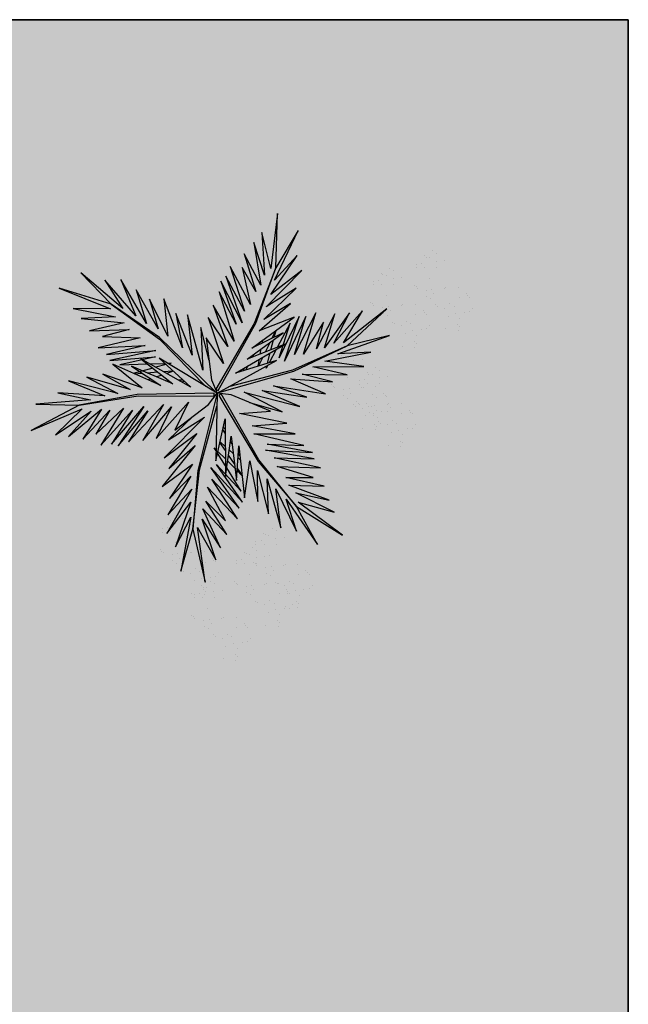
# Model space of a CAD drawing. Units: millimetres. Extents: x 2888 to 5625, y 1280 to 1704.
# Drawn here: x 3135 to 3139, y 1643 to 1648 of the extents above; entities that cross this region are included whole.
import ezdxf

# ---------------------------------------------------------------- set-up
doc = ezdxf.new("R2010")
doc.units = ezdxf.units.MM
doc.linetypes.add('CONTINU', pattern=[0])
doc.linetypes.add('CONTINUO', pattern=[0])
for name, color, linetype in [('ARQ-pisos e azulejos', 8, 'Continuous'), ('JARDIM', 64, 'CONTINUO'), ('PERGOLA', 8, 'CONTINU'), ('VEGET1', 103, 'Continuous'), ('VEGET2', 71, 'Continuous')]:
    doc.layers.add(name, color=color, linetype=linetype)
doc.layers.add('ÁRVORE', color=92, linetype='Continuous', lineweight=15)

# ---------------------------------------------------------------- blocks, each defined once
blk = doc.blocks.new('PERGOLA')
at = {"layer": 'PERGOLA'}
for p, q in [((109546.9825, -73600.3079), (109546.9825, -73585.2079)), ((109562.0825, -73600.3079), (109546.9825, -73600.3079))]:
    blk.add_line(p, q, dxfattribs=at)
blk = doc.blocks.new('VEG2')
at = {"color": 0}
for p, q in [((-0.0276, 1.2376), (-0.0276, 1.2376)), ((-0.0215, 1.2559), (-0.0215, 1.2559)), ((-0.0183, 1.2291), (-0.0183, 1.2291)), ((0.0379, 1.2487), (0.0379, 1.2487)), ((-0.0769, 1.1678), (-0.0769, 1.1678)), ((-0.0509, 1.1712), (-0.0509, 1.1712)), ((-0.0295, 1.197), (-0.0295, 1.197)), ((-0.0102, 1.1766), (-0.0102, 1.1766)), ((0.0252, 1.1893), (0.0252, 1.1893)), ((-0.0898, 1.1507), (-0.0898, 1.1507)), ((-0.0022, 1.1441), (-0.0022, 1.1441)), ((0.0189, 1.1307), (0.0189, 1.1307)), ((0.0411, 1.1524), (0.0411, 1.1524)), ((0.0749, 1.1437), (0.0749, 1.1437)), ((0.0841, 1.1352), (0.0841, 1.1352)), ((-0.2276, 1.0776), (-0.2276, 1.0776)), ((-0.2215, 1.0959), (-0.2215, 1.0959)), ((-0.1621, 1.0887), (-0.1621, 1.0887)), ((-0.0754, 1.0998), (-0.0754, 1.0998)), ((-0.0662, 1.0914), (-0.0662, 1.0914)), ((-0.0609, 1.082), (-0.0609, 1.082)), ((-0.0264, 1.1007), (-0.0264, 1.1007)), ((0.0948, 1.0823), (0.0948, 1.0823)), ((0.1087, 1.1055), (0.1087, 1.1055)), ((0.1276, 1.0954), (0.1276, 1.0954)), ((-0.2295, 1.037), (-0.2295, 1.037)), ((-0.2183, 1.0691), (-0.2183, 1.0691)), ((-0.1748, 1.0293), (-0.1748, 1.0293)), ((-0.0227, 1.0515), (-0.0227, 1.0515)), ((0.0359, 1.0532), (0.0359, 1.0532)), ((0.0442, 1.0561), (0.0442, 1.0561)), ((0.1038, 1.0621), (0.1038, 1.0621)), ((0.1298, 1.0656), (0.1298, 1.0656)), ((0.1721, 1.0554), (0.1721, 1.0554)), ((0.1774, 1.0498), (0.1774, 1.0498)), ((0.1866, 1.0413), (0.1866, 1.0413)), ((-0.3195, 0.9875), (-0.3195, 0.9875)), ((-0.3135, 1.0058), (-0.3135, 1.0058)), ((-0.3103, 0.9791), (-0.3103, 0.9791)), ((-0.2898, 0.9907), (-0.2898, 0.9907)), ((-0.2769, 1.0078), (-0.2769, 1.0078)), ((-0.2541, 0.9987), (-0.2541, 0.9987)), ((-0.2509, 1.0112), (-0.2509, 1.0112)), ((-0.2102, 1.0166), (-0.2102, 1.0166)), ((-0.2022, 0.9841), (-0.2022, 0.9841)), ((-0.1589, 0.9924), (-0.1589, 0.9924)), ((-0.1251, 0.9837), (-0.1251, 0.9837)), ((0.1118, 1.0092), (0.1118, 1.0092)), ((-0.3215, 0.9469), (-0.3215, 0.9469)), ((-0.2754, 0.9398), (-0.2754, 0.9398)), ((-0.2668, 0.9392), (-0.2668, 0.9392)), ((-0.2662, 0.9314), (-0.2662, 0.9314)), ((-0.2264, 0.9407), (-0.2264, 0.9407)), ((-0.1811, 0.9707), (-0.1811, 0.9707)), ((-0.1159, 0.9752), (-0.1159, 0.9752)), ((-0.0913, 0.9455), (-0.0913, 0.9455)), ((-0.0724, 0.9354), (-0.0724, 0.9354)), ((0.0798, 0.9576), (0.0798, 0.9576)), ((0.1285, 0.9459), (0.1285, 0.9459)), ((0.1352, 0.9571), (0.1352, 0.9571)), ((0.1499, 0.9388), (0.1499, 0.9388)), ((0.1753, 0.9591), (0.1753, 0.9591)), ((0.1759, 0.9422), (0.1759, 0.9422)), ((0.1879, 0.9387), (0.1879, 0.9387)), ((-0.3818, 0.9006), (-0.3818, 0.9006)), ((-0.3689, 0.9177), (-0.3689, 0.9177)), ((-0.3429, 0.9212), (-0.3429, 0.9212)), ((-0.3022, 0.9265), (-0.3022, 0.9265)), ((-0.2942, 0.894), (-0.2942, 0.894)), ((-0.2609, 0.922), (-0.2609, 0.922)), ((-0.2509, 0.9023), (-0.2509, 0.9023)), ((-0.2227, 0.8915), (-0.2227, 0.8915)), ((-0.2171, 0.8936), (-0.2171, 0.8936)), ((-0.2078, 0.8852), (-0.2078, 0.8852)), ((-0.1641, 0.8932), (-0.1641, 0.8932)), ((-0.1558, 0.8961), (-0.1558, 0.8961)), ((-0.1052, 0.9223), (-0.1052, 0.9223)), ((-0.0962, 0.9021), (-0.0962, 0.9021)), ((-0.0702, 0.9056), (-0.0702, 0.9056)), ((-0.0279, 0.8954), (-0.0279, 0.8954)), ((-0.0226, 0.8898), (-0.0226, 0.8898)), ((0.0413, 0.9245), (0.0413, 0.9245)), ((0.0786, 0.8937), (0.0786, 0.8937)), ((0.082, 0.9298), (0.082, 0.9298)), ((0.115, 0.9128), (0.115, 0.9128)), ((0.1205, 0.887), (0.1205, 0.887)), ((0.1224, 0.9276), (0.1224, 0.9276)), ((0.1296, 0.912), (0.1296, 0.912)), ((0.1317, 0.9191), (0.1317, 0.9191)), ((0.1388, 0.9035), (0.1388, 0.9035)), ((-0.3674, 0.8497), (-0.3674, 0.8497)), ((-0.3582, 0.8413), (-0.3582, 0.8413)), ((-0.3184, 0.8506), (-0.3184, 0.8506)), ((-0.2731, 0.8806), (-0.2731, 0.8806)), ((-0.1833, 0.8554), (-0.1833, 0.8554)), ((-0.1643, 0.8453), (-0.1643, 0.8453)), ((-0.0882, 0.8492), (-0.0882, 0.8492)), ((-0.0134, 0.8813), (-0.0134, 0.8813)), ((0.0602, 0.8407), (0.0602, 0.8407)), ((0.0731, 0.8578), (0.0731, 0.8578)), ((0.0991, 0.8612), (0.0991, 0.8612)), ((0.0996, 0.8802), (0.0996, 0.8802)), ((0.1398, 0.8666), (0.1398, 0.8666)), ((0.1752, 0.8793), (0.1752, 0.8793)), ((0.1911, 0.8424), (0.1911, 0.8424)), ((-0.3529, 0.8319), (-0.3529, 0.8319)), ((-0.3147, 0.8014), (-0.3147, 0.8014)), ((-0.2561, 0.8031), (-0.2561, 0.8031)), ((-0.2478, 0.806), (-0.2478, 0.806)), ((-0.1972, 0.8322), (-0.1972, 0.8322)), ((-0.1882, 0.8121), (-0.1882, 0.8121)), ((-0.1622, 0.8155), (-0.1622, 0.8155)), ((-0.1202, 0.7976), (-0.1202, 0.7976)), ((-0.1199, 0.8054), (-0.1199, 0.8054)), ((-0.1146, 0.7997), (-0.1146, 0.7997)), ((-0.1054, 0.7912), (-0.1054, 0.7912)), ((-0.0648, 0.7971), (-0.0648, 0.7971)), ((-0.0247, 0.7991), (-0.0247, 0.7991)), ((0.1478, 0.8341), (0.1478, 0.8341)), ((0.1689, 0.8207), (0.1689, 0.8207)), ((0.2249, 0.8337), (0.2249, 0.8337)), ((0.2341, 0.8252), (0.2341, 0.8252)), ((0.2587, 0.7955), (0.2587, 0.7955)), ((-0.1802, 0.7591), (-0.1802, 0.7591)), ((-0.1587, 0.7645), (-0.1587, 0.7645)), ((-0.118, 0.7698), (-0.118, 0.7698)), ((-0.085, 0.7528), (-0.085, 0.7528)), ((-0.0704, 0.752), (-0.0704, 0.752)), ((-0.0501, 0.7788), (-0.0501, 0.7788)), ((-0.0241, 0.7822), (-0.0241, 0.7822)), ((0.0746, 0.7898), (0.0746, 0.7898)), ((0.0838, 0.7814), (0.0838, 0.7814)), ((0.0891, 0.772), (0.0891, 0.772)), ((0.1236, 0.7907), (0.1236, 0.7907)), ((0.1942, 0.7461), (0.1942, 0.7461)), ((0.2448, 0.7723), (0.2448, 0.7723)), ((0.2538, 0.7521), (0.2538, 0.7521)), ((0.2776, 0.7854), (0.2776, 0.7854)), ((0.2798, 0.7556), (0.2798, 0.7556)), ((0.3221, 0.7454), (0.3221, 0.7454)), ((-0.2122, 0.7075), (-0.2122, 0.7075)), ((-0.1568, 0.707), (-0.1568, 0.707)), ((-0.1214, 0.7337), (-0.1214, 0.7337)), ((-0.1167, 0.709), (-0.1167, 0.709)), ((-0.1004, 0.7202), (-0.1004, 0.7202)), ((-0.0612, 0.7435), (-0.0612, 0.7435)), ((0.1273, 0.7415), (0.1273, 0.7415)), ((0.1859, 0.7432), (0.1859, 0.7432)), ((0.2618, 0.6992), (0.2618, 0.6992)), ((0.3274, 0.7398), (0.3274, 0.7398)), ((0.3366, 0.7313), (0.3366, 0.7313)), ((-0.2507, 0.6744), (-0.2507, 0.6744)), ((-0.21, 0.6797), (-0.21, 0.6797)), ((-0.177, 0.6628), (-0.177, 0.6628)), ((-0.1624, 0.6619), (-0.1624, 0.6619)), ((-0.1532, 0.6535), (-0.1532, 0.6535)), ((-0.1421, 0.6887), (-0.1421, 0.6887)), ((-0.1161, 0.6921), (-0.1161, 0.6921)), ((-0.2134, 0.6436), (-0.2134, 0.6436)), ((-0.1924, 0.6302), (-0.1924, 0.6302)), ((0.1913, 0.6145), (0.1913, 0.6145)), ((0.2298, 0.6476), (0.2298, 0.6476)), ((0.232, 0.6198), (0.232, 0.6198)), ((0.2852, 0.6471), (0.2852, 0.6471)), ((0.2999, 0.6288), (0.2999, 0.6288)), ((0.3253, 0.6491), (0.3253, 0.6491)), ((0.3259, 0.6322), (0.3259, 0.6322)), ((0.2286, 0.5837), (0.2286, 0.5837)), ((0.2496, 0.5702), (0.2496, 0.5702)), ((0.265, 0.6028), (0.265, 0.6028)), ((0.2796, 0.602), (0.2796, 0.602)), ((0.2888, 0.5935), (0.2888, 0.5935)), ((-0.8015, 0.2459), (-0.8015, 0.2459)), ((-0.7421, 0.2387), (-0.7421, 0.2387)), ((-0.8095, 0.187), (-0.8095, 0.187)), ((-0.8076, 0.2276), (-0.8076, 0.2276)), ((-0.7983, 0.2191), (-0.7983, 0.2191)), ((-0.8698, 0.1407), (-0.8698, 0.1407)), ((-0.8569, 0.1578), (-0.8569, 0.1578)), ((-0.8309, 0.1612), (-0.8309, 0.1612)), ((-0.7902, 0.1666), (-0.7902, 0.1666)), ((-0.7548, 0.1793), (-0.7548, 0.1793)), ((-0.7389, 0.1424), (-0.7389, 0.1424)), ((-0.6876, 0.1476), (-0.6876, 0.1476)), ((-0.6815, 0.1659), (-0.6815, 0.1659)), ((-0.6221, 0.1587), (-0.6221, 0.1587)), ((-0.7822, 0.1341), (-0.7822, 0.1341)), ((-0.7611, 0.1207), (-0.7611, 0.1207)), ((-0.7051, 0.1337), (-0.7051, 0.1337)), ((-0.6959, 0.1252), (-0.6959, 0.1252)), ((-0.6895, 0.107), (-0.6895, 0.107)), ((-0.6783, 0.1391), (-0.6783, 0.1391)), ((-0.6713, 0.0955), (-0.6713, 0.0955)), ((-0.6348, 0.0993), (-0.6348, 0.0993)), ((-0.8554, 0.0898), (-0.8554, 0.0898)), ((-0.8462, 0.0814), (-0.8462, 0.0814)), ((-0.8409, 0.072), (-0.8409, 0.072)), ((-0.8064, 0.0907), (-0.8064, 0.0907)), ((-0.7498, 0.0607), (-0.7498, 0.0607)), ((-0.7369, 0.0778), (-0.7369, 0.0778)), ((-0.7109, 0.0812), (-0.7109, 0.0812)), ((-0.6852, 0.0723), (-0.6852, 0.0723)), ((-0.6762, 0.0521), (-0.6762, 0.0521)), ((-0.6702, 0.0866), (-0.6702, 0.0866)), ((-0.6622, 0.0541), (-0.6622, 0.0541)), ((-0.6524, 0.0854), (-0.6524, 0.0854)), ((-0.6502, 0.0556), (-0.6502, 0.0556)), ((-0.6189, 0.0624), (-0.6189, 0.0624)), ((-0.5851, 0.0537), (-0.5851, 0.0537)), ((-0.8027, 0.0415), (-0.8027, 0.0415)), ((-0.7441, 0.0432), (-0.7441, 0.0432)), ((-0.7358, 0.0461), (-0.7358, 0.0461)), ((-0.7354, 0.0098), (-0.7354, 0.0098)), ((-0.7262, 0.0014), (-0.7262, 0.0014)), ((-0.6864, 0.0107), (-0.6864, 0.0107)), ((-0.6411, 0.0407), (-0.6411, 0.0407)), ((-0.6079, 0.0454), (-0.6079, 0.0454)), ((-0.6026, 0.0398), (-0.6026, 0.0398)), ((-0.5934, 0.0313), (-0.5934, 0.0313)), ((-0.5759, 0.0452), (-0.5759, 0.0452)), ((-0.5513, 0.0155), (-0.5513, 0.0155)), ((-0.5324, 0.0054), (-0.5324, 0.0054)), ((-0.7209, -0.008), (-0.7209, -0.008)), ((-0.6827, -0.0385), (-0.6827, -0.0385)), ((-0.6682, -0.0008), (-0.6682, -0.0008)), ((-0.6241, -0.0368), (-0.6241, -0.0368)), ((-0.6158, -0.0339), (-0.6158, -0.0339)), ((-0.5652, -0.0077), (-0.5652, -0.0077)), ((-0.5562, -0.0279), (-0.5562, -0.0279)), ((-0.5302, -0.0244), (-0.5302, -0.0244)), ((-0.4879, -0.0346), (-0.4879, -0.0346)), ((-0.4826, -0.0402), (-0.4826, -0.0402)), ((-0.7387, -0.0855), (-0.7387, -0.0855)), ((-0.7002, -0.0524), (-0.7002, -0.0524)), ((-0.698, -0.0802), (-0.698, -0.0802)), ((-0.6448, -0.0529), (-0.6448, -0.0529)), ((-0.6301, -0.0712), (-0.6301, -0.0712)), ((-0.6047, -0.0509), (-0.6047, -0.0509)), ((-0.6041, -0.0678), (-0.6041, -0.0678)), ((-0.5482, -0.0808), (-0.5482, -0.0808)), ((-0.4734, -0.0487), (-0.4734, -0.0487)), ((-0.7014, -0.1163), (-0.7014, -0.1163)), ((-0.6804, -0.1298), (-0.6804, -0.1298)), ((-0.665, -0.0972), (-0.665, -0.0972)), ((-0.6504, -0.098), (-0.6504, -0.098)), ((-0.6412, -0.1065), (-0.6412, -0.1065)), ((-0.5802, -0.1324), (-0.5802, -0.1324)), ((-0.5248, -0.1329), (-0.5248, -0.1329)), ((-0.4847, -0.1309), (-0.4847, -0.1309)), ((-0.6187, -0.1655), (-0.6187, -0.1655)), ((-0.578, -0.1602), (-0.578, -0.1602)), ((-0.545, -0.1772), (-0.545, -0.1772)), ((-0.5304, -0.178), (-0.5304, -0.178)), ((-0.5101, -0.1512), (-0.5101, -0.1512)), ((-0.4841, -0.1478), (-0.4841, -0.1478)), ((-0.8677, -0.2232), (-0.8677, -0.2232)), ((-0.8082, -0.2303), (-0.8082, -0.2303)), ((-0.5814, -0.1963), (-0.5814, -0.1963)), ((-0.5604, -0.2098), (-0.5604, -0.2098)), ((-0.5212, -0.1865), (-0.5212, -0.1865)), ((-0.8737, -0.2414), (-0.8737, -0.2414)), ((-0.8645, -0.2499), (-0.8645, -0.2499)), ((-1.0776, -0.3224), (-1.0776, -0.3224)), ((-1.0715, -0.3041), (-1.0715, -0.3041)), ((-1.0121, -0.3113), (-1.0121, -0.3113)), ((-0.9231, -0.3112), (-0.9231, -0.3112)), ((-0.8971, -0.3078), (-0.8971, -0.3078)), ((-0.8757, -0.282), (-0.8757, -0.282)), ((-0.8564, -0.3024), (-0.8564, -0.3024)), ((-0.821, -0.2897), (-0.821, -0.2897)), ((-1.0795, -0.363), (-1.0795, -0.363)), ((-1.0683, -0.3309), (-1.0683, -0.3309)), ((-1.0248, -0.3707), (-1.0248, -0.3707)), ((-0.936, -0.3283), (-0.936, -0.3283)), ((-0.8484, -0.3349), (-0.8484, -0.3349)), ((-0.8273, -0.3484), (-0.8273, -0.3484)), ((-0.8051, -0.3266), (-0.8051, -0.3266)), ((-0.7712, -0.3354), (-0.7712, -0.3354)), ((-0.762, -0.3438), (-0.762, -0.3438)), ((-1.1398, -0.4093), (-1.1398, -0.4093)), ((-1.1269, -0.3922), (-1.1269, -0.3922)), ((-1.1009, -0.3888), (-1.1009, -0.3888)), ((-1.0602, -0.3834), (-1.0602, -0.3834)), ((-1.0522, -0.4159), (-1.0522, -0.4159)), ((-1.0089, -0.4076), (-1.0089, -0.4076)), ((-0.9751, -0.4163), (-0.9751, -0.4163)), ((-0.9215, -0.3792), (-0.9215, -0.3792)), ((-0.9123, -0.3877), (-0.9123, -0.3877)), ((-0.9071, -0.397), (-0.9071, -0.397)), ((-0.8725, -0.3784), (-0.8725, -0.3784)), ((-0.7514, -0.3967), (-0.7514, -0.3967)), ((-0.7424, -0.4169), (-0.7424, -0.4169)), ((-0.7375, -0.3735), (-0.7375, -0.3735)), ((-0.7185, -0.3837), (-0.7185, -0.3837)), ((-0.7164, -0.4135), (-0.7164, -0.4135)), ((-1.1254, -0.4602), (-1.1254, -0.4602)), ((-1.0764, -0.4593), (-1.0764, -0.4593)), ((-1.0311, -0.4293), (-1.0311, -0.4293)), ((-0.9659, -0.4248), (-0.9659, -0.4248)), ((-0.9413, -0.4545), (-0.9413, -0.4545)), ((-0.9224, -0.4646), (-0.9224, -0.4646)), ((-0.8688, -0.4275), (-0.8688, -0.4275)), ((-0.8103, -0.4258), (-0.8103, -0.4258)), ((-0.802, -0.423), (-0.802, -0.423)), ((-0.674, -0.4236), (-0.674, -0.4236)), ((-0.6688, -0.4293), (-0.6688, -0.4293)), ((-0.6595, -0.4377), (-0.6595, -0.4377)), ((-1.1162, -0.4686), (-1.1162, -0.4686)), ((-1.1109, -0.478), (-1.1109, -0.478)), ((-1.0727, -0.5085), (-1.0727, -0.5085)), ((-1.0141, -0.5068), (-1.0141, -0.5068)), ((-1.0058, -0.5039), (-1.0058, -0.5039)), ((-0.9552, -0.4777), (-0.9552, -0.4777)), ((-0.9462, -0.4979), (-0.9462, -0.4979)), ((-0.9202, -0.4944), (-0.9202, -0.4944)), ((-0.8779, -0.5046), (-0.8779, -0.5046)), ((-0.8726, -0.5102), (-0.8726, -0.5102)), ((-0.7343, -0.4699), (-0.7343, -0.4699)), ((-0.9382, -0.5508), (-0.9382, -0.5508)), ((-0.8634, -0.5187), (-0.8634, -0.5187)), ((-0.8049, -0.5546), (-0.8049, -0.5546)), ((-0.7663, -0.5214), (-0.7663, -0.5214)), ((-0.7642, -0.5492), (-0.7642, -0.5492)), ((-0.711, -0.5219), (-0.711, -0.5219)), ((-0.6963, -0.5403), (-0.6963, -0.5403)), ((-0.6709, -0.5199), (-0.6709, -0.5199)), ((-0.6703, -0.5368), (-0.6703, -0.5368)), ((-0.9702, -0.6024), (-0.9702, -0.6024)), ((-0.9148, -0.6029), (-0.9148, -0.6029)), ((-0.8747, -0.6009), (-0.8747, -0.6009)), ((-0.7676, -0.5854), (-0.7676, -0.5854)), ((-0.7465, -0.5988), (-0.7465, -0.5988)), ((-0.7312, -0.5662), (-0.7312, -0.5662)), ((-0.7166, -0.567), (-0.7166, -0.567)), ((-0.7074, -0.5755), (-0.7074, -0.5755)), ((-1.0087, -0.6355), (-1.0087, -0.6355)), ((-0.968, -0.6302), (-0.968, -0.6302)), ((-0.935, -0.6472), (-0.935, -0.6472)), ((-0.9204, -0.648), (-0.9204, -0.648)), ((-0.9001, -0.6212), (-0.9001, -0.6212)), ((-0.8741, -0.6178), (-0.8741, -0.6178)), ((-0.9714, -0.6663), (-0.9714, -0.6663)), ((-0.9504, -0.6798), (-0.9504, -0.6798)), ((-0.9112, -0.6565), (-0.9112, -0.6565))]:
    blk.add_line(p, q, dxfattribs=at)
at = {"layer": 'VEGET1'}
for p, q in [((0.1232, 0.8859), (0.1599, 0.6273)), ((0.1811, 0.6356), (0.1232, 0.8859)), ((0.2375, 0.8334), (0.1811, 0.6356)), ((0.1912, 0.5777), (0.2375, 0.8334)), ((0.0736, 0.7802), (0.1381, 0.5882)), ((0.1599, 0.6273), (0.0736, 0.7802)), ((0.0505, 0.7238), (0.135, 0.5386)), ((0.1381, 0.5882), (0.0505, 0.7238)), ((0.1911, 0.5076), (0.2633, 0.7179)), ((0.2633, 0.7179), (0.1912, 0.5777)), ((0.0202, 0.6608), (0.1196, 0.5028)), ((0.135, 0.5386), (0.0202, 0.6608)), ((0.1857, 0.4455), (0.3042, 0.6549)), ((0.3042, 0.6549), (0.1911, 0.5076)), ((0.1811, 0.6356), (0.1507, 0.3548)), ((0.1579, 0.3581), (0.1811, 0.6356)), ((-0.0287, 0.5859), (0.0921, 0.3993)), ((0.1117, 0.4369), (-0.0287, 0.5859)), ((0.0277, 0.5952), (0.1117, 0.4369)), ((0.1196, 0.5028), (0.0277, 0.5952)), ((0.2989, 0.5672), (0.1857, 0.4455)), ((0.1903, 0.3847), (0.2989, 0.5672)), ((-0.0368, 0.5357), (0.0959, 0.3432)), ((0.0921, 0.3993), (-0.0368, 0.5357)), ((-0.053, 0.5082), (0.0698, 0.3295)), ((0.0959, 0.3432), (-0.053, 0.5082)), ((0.1832, 0.3276), (0.2925, 0.4905)), ((0.2925, 0.4905), (0.1903, 0.3847)), ((-0.0473, 0.4561), (0.0215, 0.3457)), ((0.0698, 0.3295), (-0.0473, 0.4561)), ((0.1702, 0.2401), (0.3259, 0.433)), ((0.3259, 0.433), (0.1832, 0.3276)), ((-0.0274, 0.3583), (-0.0506, 0.3813)), ((-0.0501, 0.3771), (-0.0283, 0.3453)), ((0.017, 0.3141), (-0.0177, 0.3486)), ((-0.0151, 0.3261), (0.0128, 0.2854)), ((0.0276, 0.336), (0.065, 0.2761)), ((0.1507, 0.3548), (0.068, 0.0534)), ((0.0692, 0.005), (0.1579, 0.3581)), ((0.1631, 0.1829), (0.295, 0.3488)), ((0.295, 0.3488), (0.1702, 0.2401)), ((-0.0317, 0.296), (-0.0424, 0.3052)), ((-0.0405, 0.2867), (-0.0331, 0.2755)), ((0.0632, 0.2681), (0.0278, 0.3034)), ((0.1262, 0.105), (0.3175, 0.2985)), ((0.3175, 0.2985), (0.1631, 0.1829)), ((0.0093, 0.2607), (-0.0095, 0.2768)), ((0.028, 0.2633), (0.0538, 0.2258)), ((0.0532, 0.223), (0.0281, 0.2445)), ((0.081, 0.2505), (0.0719, 0.2595)), ((0.072, 0.2649), (0.081, 0.2505)), ((-0.0044, 0.2319), (0.0034, 0.2201)), ((0.2971, 0.2136), (0.1262, 0.105)), ((0.1813, 0.1021), (0.2971, 0.2136)), ((0.0285, 0.1821), (0.0402, 0.1644)), ((0.0377, 0.1536), (0.0286, 0.1615)), ((-0.324, 0.0557), (-0.1467, -0.0203)), ((-0.0608, -0.0132), (-0.324, 0.0557)), ((-0.2403, 0.0804), (-0.0608, -0.0132)), ((-0.0858, 0.0359), (-0.2403, 0.0804)), ((-0.3563, 0.011), (-0.1998, -0.0427)), ((-0.1467, -0.0203), (-0.3563, 0.011)), ((0.0671, 0.0056), (0.0692, 0.005)), ((-0.4446, -0.0043), (-0.282, -0.0752)), ((-0.1998, -0.0427), (-0.4446, -0.0043)), ((0.0543, -0.0126), (-0.2958, -0.1123)), ((-0.2894, -0.1169), (0.013, -0.0378)), ((0.0549, -0.0147), (0.0543, -0.0126)), ((0.0786, -0.0152), (0.077, -0.0167)), ((0.077, -0.0167), (0.3384, -0.2701)), ((0.3392, -0.2622), (0.1195, -0.0399)), ((0.5406, -0.0081), (0.5457, -0.0081)), ((-0.4778, -0.062), (-0.3351, -0.0976)), ((-0.282, -0.0752), (-0.4778, -0.062)), ((0.2214, -0.0637), (0.2329, -0.0598)), ((0.2507, -0.07), (0.2296, -0.0712)), ((0.3103, -0.0664), (0.2962, -0.0673)), ((0.3284, -0.0926), (0.3518, -0.0845)), ((0.3758, -0.0625), (0.3625, -0.0633)), ((0.3795, -0.0748), (0.3928, -0.0701)), ((-0.3854, -0.1319), (-0.626, -0.1341)), ((-0.626, -0.1341), (-0.4419, -0.1583)), ((-0.2958, -0.1123), (-0.5477, -0.2311)), ((-0.5477, -0.2311), (-0.2894, -0.1169)), ((-0.5474, -0.0948), (-0.3854, -0.1319)), ((-0.3351, -0.0976), (-0.5474, -0.0948)), ((-0.1721, -0.1401), (-0.1642, -0.1252)), ((-0.1642, -0.1252), (-0.1674, -0.1375)), ((-0.1488, -0.1774), (-0.1292, -0.1363)), ((-0.1264, -0.1355), (-0.1326, -0.1679)), ((-0.0787, -0.1364), (-0.0692, -0.1175)), ((-0.0586, -0.1142), (-0.0609, -0.126)), ((0.1351, -0.1161), (0.207, -0.3784)), ((0.1437, -0.3183), (0.1351, -0.1161)), ((0.2738, -0.1118), (0.305, -0.1009)), ((0.3213, -0.1102), (0.2759, -0.1138)), ((0.3079, -0.1431), (0.3562, -0.13)), ((0.3972, -0.1042), (0.3481, -0.1081)), ((0.3709, -0.126), (0.4628, -0.1011)), ((0.4589, -0.0994), (0.4205, -0.1024)), ((-0.4419, -0.1583), (-0.66, -0.201)), ((-0.3523, -0.3698), (-0.2519, -0.1586)), ((-0.2519, -0.1586), (-0.3204, -0.3701)), ((-0.3204, -0.3701), (-0.2269, -0.1744)), ((-0.2269, -0.1744), (-0.278, -0.3391)), ((-0.2115, -0.2142), (-0.1783, -0.1518)), ((-0.1706, -0.1493), (-0.1834, -0.1977)), ((-0.1054, -0.1898), (-0.0991, -0.1771)), ((0.1051, -0.1623), (0.1437, -0.3183)), ((0.2838, -0.1496), (0.2961, -0.1463)), ((0.3007, -0.149), (0.2838, -0.1496)), ((0.3845, -0.1461), (0.3139, -0.1486)), ((0.3566, -0.2089), (0.5739, -0.1624)), ((0.3577, -0.1794), (0.5259, -0.1413)), ((0.5739, -0.1624), (0.3577, -0.1794)), ((0.5259, -0.1413), (0.396, -0.1458)), ((-0.5026, -0.1933), (-0.7472, -0.2811)), ((-0.7472, -0.2811), (-0.5477, -0.2311)), ((-0.5477, -0.2311), (-0.7355, -0.4063)), ((-0.66, -0.201), (-0.5026, -0.1933)), ((-0.5588, -0.3882), (-0.4406, -0.2225)), ((-0.4891, -0.383), (-0.402, -0.2179)), ((-0.4406, -0.2225), (-0.4891, -0.383)), ((-0.436, -0.3437), (-0.3409, -0.1918)), ((-0.402, -0.2179), (-0.436, -0.3437)), ((-0.3998, -0.3879), (-0.2986, -0.1899)), ((-0.3409, -0.1918), (-0.3998, -0.3879)), ((-0.2986, -0.1899), (-0.3523, -0.3698)), ((-0.278, -0.3391), (-0.2169, -0.2243)), ((-0.1873, -0.2124), (-0.1998, -0.2596)), ((-0.1816, -0.2462), (-0.1603, -0.2016)), ((-0.1372, -0.1924), (-0.1418, -0.2167)), ((0.1841, -0.1869), (0.2618, -0.3841)), ((0.207, -0.3784), (0.1841, -0.1869)), ((0.2301, -0.2217), (0.3193, -0.453)), ((0.2618, -0.3841), (0.2301, -0.2217)), ((0.5896, -0.1902), (0.3566, -0.2089)), ((0.407, -0.2336), (0.5896, -0.1902)), ((0.6291, -0.2224), (0.407, -0.2336)), ((0.4298, -0.2694), (0.6291, -0.2224)), ((-0.7355, -0.4063), (-0.5299, -0.2452)), ((-0.6192, -0.3965), (-0.4851, -0.2446)), ((-0.5299, -0.2452), (-0.6192, -0.3965)), ((-0.4851, -0.2446), (-0.5588, -0.3882)), ((-0.2033, -0.2729), (-0.2117, -0.3045)), ((-0.2082, -0.302), (-0.1916, -0.2672)), ((-0.1472, -0.2455), (-0.1498, -0.2594)), ((-0.1348, -0.2484), (-0.1288, -0.2365)), ((0.2994, -0.2767), (0.3858, -0.4528)), ((0.3193, -0.453), (0.2994, -0.2767)), ((0.3384, -0.2701), (0.5672, -0.4289)), ((0.5672, -0.4289), (0.3392, -0.2622)), ((0.6089, -0.2758), (0.4298, -0.2694)), ((0.4829, -0.3092), (0.6089, -0.2758)), ((0.3453, -0.3114), (0.4491, -0.4967)), ((0.3858, -0.4528), (0.3453, -0.3114)), ((0.6695, -0.3022), (0.4829, -0.3092)), ((0.5062, -0.3404), (0.6695, -0.3022)), ((0.4002, -0.3378), (0.5224, -0.5451)), ((0.4491, -0.4967), (0.4002, -0.3378)), ((0.7088, -0.3599), (0.5062, -0.3404)), ((0.5476, -0.3679), (0.7088, -0.3599)), ((0.7462, -0.4081), (0.5476, -0.3679)), ((0.4513, -0.3735), (0.5973, -0.5412)), ((0.5224, -0.5451), (0.4513, -0.3735)), ((0.512, -0.4087), (0.7103, -0.5766)), ((0.5973, -0.5412), (0.512, -0.4087)), ((0.5706, -0.4064), (0.7462, -0.4081)), ((0.8129, -0.5039), (0.5706, -0.4064)), ((0.5672, -0.4289), (0.8129, -0.5039)), ((0.7103, -0.5766), (0.5672, -0.4289))]:
    blk.add_line(p, q, dxfattribs=at)
at = {"layer": 'VEGET2'}
for p, q in [((-0.4075, 0.7076), (-0.3076, 0.5278)), ((-0.2594, 0.494), (-0.4075, 0.7076)), ((-0.5254, 0.6639), (-0.3166, 0.507)), ((-0.3076, 0.5278), (-0.5254, 0.6639)), ((-0.3076, 0.6441), (-0.2594, 0.494)), ((-0.2099, 0.4444), (-0.3076, 0.6441)), ((-0.2342, 0.6285), (-0.2099, 0.4444)), ((-0.1698, 0.3967), (-0.2342, 0.6285)), ((-0.1759, 0.5628), (-0.1698, 0.3967)), ((-0.1236, 0.357), (-0.1759, 0.5628)), ((-0.4858, 0.5541), (-0.3044, 0.4639)), ((-0.3166, 0.507), (-0.4858, 0.5541)), ((-0.3076, 0.5278), (-0.1304, 0.3078)), ((-0.1277, 0.3152), (-0.3076, 0.5278)), ((-0.4622, 0.4979), (-0.2716, 0.4266)), ((-0.3044, 0.4639), (-0.4622, 0.4979)), ((-0.1262, 0.504), (-0.1236, 0.357)), ((-0.0882, 0.3115), (-0.1262, 0.504)), ((-0.0619, 0.4869), (-0.0882, 0.3115)), ((-0.0355, 0.2405), (-0.0619, 0.4869)), ((-0.4391, 0.4319), (-0.2571, 0.3905)), ((-0.2716, 0.4266), (-0.4391, 0.4319)), ((-0.3874, 0.3908), (-0.2161, 0.3382)), ((-0.2571, 0.3905), (-0.3874, 0.3908)), ((-0.0242, 0.4056), (-0.0355, 0.2405)), ((-0.0002, 0.195), (-0.0242, 0.4056)), ((0.0273, 0.3859), (-0.0002, 0.195)), ((0.0289, 0.1138), (0.0273, 0.3859)), ((-0.4208, 0.3444), (-0.2034, 0.2978)), ((-0.2161, 0.3382), (-0.4208, 0.3444)), ((-0.391, 0.3031), (-0.1611, 0.2609)), ((-0.2034, 0.2978), (-0.391, 0.3031)), ((-0.1304, 0.3078), (0.0472, -0.0042)), ((0.0593, 0.0029), (-0.1277, 0.3152)), ((0.0729, 0.3115), (0.0289, 0.1138)), ((0.0669, -0.0081), (0.0729, 0.3115)), ((-0.383, 0.2722), (-0.1698, 0.2326)), ((-0.1611, 0.2609), (-0.383, 0.2722)), ((-0.3421, 0.2394), (-0.106, 0.1847)), ((-0.1698, 0.2326), (-0.3421, 0.2394)), ((0.5346, 0.2413), (0.3937, 0.0765)), ((0.4137, 0.0548), (0.5346, 0.2413)), ((0.5653, 0.2328), (0.4137, 0.0548)), ((0.6159, 0.2379), (0.4669, 0.073)), ((0.4669, 0.073), (0.5653, 0.2328)), ((0.5083, 0.0638), (0.6159, 0.2379)), ((0.3547, 0.2066), (0.2027, 0.0354)), ((0.4181, 0.2157), (0.2829, 0.0575)), ((0.2829, 0.0575), (0.3547, 0.2066)), ((0.4856, 0.2223), (0.3203, 0.0452)), ((0.3203, 0.0452), (0.4181, 0.2157)), ((0.3937, 0.0765), (0.4856, 0.2223)), ((0.7009, 0.2101), (0.574, 0.0732)), ((0.6125, 0.0676), (0.7009, 0.2101)), ((0.7695, 0.1971), (0.6125, 0.0676)), ((0.6612, 0.0774), (0.7695, 0.1971)), ((0.8301, 0.1895), (0.6612, 0.0774)), ((0.7047, 0.0664), (0.8301, 0.1895)), ((-0.106, 0.1847), (-0.3025, 0.1842)), ((-0.3025, 0.1842), (-0.098, 0.1463)), ((-0.098, 0.1463), (-0.263, 0.1338)), ((0.2665, 0.167), (0.1073, 0.0457)), ((0.2027, 0.0354), (0.2665, 0.167)), ((0.6395, 0.1859), (0.5083, 0.0638)), ((0.574, 0.0732), (0.6395, 0.1859)), ((0.9449, 0.1688), (0.7047, 0.0664)), ((0.7182, 0.0482), (0.9449, 0.1688)), ((-0.263, 0.1338), (-0.0388, 0.0878)), ((-0.0388, 0.0878), (-0.1846, 0.0773)), ((-0.1846, 0.0773), (0, 0)), ((0.7182, 0.0482), (0.4391, 0.0048)), ((0.4441, -0.0013), (0.7182, 0.0482)), ((0.9238, 0.0449), (0.7182, 0.0482)), ((0, 0), (0.0669, -0.0081)), ((0.0472, -0.0042), (0.0593, 0.0029)), ((0.1073, 0.0457), (0.0669, -0.0081)), ((0.0801, 0.007), (0.0801, -0.007)), ((0.4391, 0.0048), (0.0801, 0.007)), ((0.5971, 0.0054), (0.8189, -0.0099)), ((0.7687, -0.0657), (0.5971, 0.0054)), ((0.6649, 0.0234), (0.9238, 0.0449)), ((0.8189, -0.0099), (0.6649, 0.0234)), ((0.0669, -0.0081), (-0.2129, -0.1627)), ((0.0612, -0.0201), (-0.1159, -0.3382)), ((-0.1081, -0.3369), (0.0733, -0.0271)), ((0.0733, -0.0271), (0.0612, -0.0201)), ((0.0933, -0.07), (0.0669, -0.0081)), ((0.0669, -0.0081), (0.3406, -0.1731)), ((0.0801, -0.007), (0.4441, -0.0013)), ((0.1914, -0.0362), (0.4279, -0.1708)), ((0.3406, -0.1731), (0.1914, -0.0362)), ((0.3333, -0.0437), (0.5599, -0.1442)), ((0.4706, -0.1361), (0.3333, -0.0437)), ((0.4212, -0.0336), (0.6069, -0.097)), ((0.5599, -0.1442), (0.4212, -0.0336)), ((0.4783, -0.0257), (0.6826, -0.0833)), ((0.6069, -0.097), (0.4783, -0.0257)), ((0.5358, -0.0055), (0.7687, -0.0657)), ((0.6826, -0.0833), (0.5358, -0.0055)), ((0.1187, -0.2686), (0.0933, -0.07)), ((0.2763, -0.0516), (0.4706, -0.1361)), ((0.4279, -0.1708), (0.2763, -0.0516)), ((-0.0198, -0.1019), (-0.2546, -0.2394)), ((-0.2129, -0.1627), (-0.0198, -0.1019)), ((-0.2546, -0.2394), (-0.0755, -0.1677)), ((-0.0755, -0.1677), (-0.2459, -0.2937)), ((0.0366, -0.1475), (0.1187, -0.2686)), ((0.1089, -0.3647), (0.0366, -0.1475)), ((-0.0972, -0.2211), (-0.2975, -0.3671)), ((-0.2459, -0.2937), (-0.0972, -0.2211)), ((0.0156, -0.228), (0.1089, -0.3647)), ((0.085, -0.4241), (0.0156, -0.228)), ((-0.0137, -0.2543), (0.085, -0.4241)), ((0.057, -0.486), (-0.0137, -0.2543)), ((-0.2975, -0.3671), (-0.1324, -0.3022)), ((-0.1324, -0.3022), (-0.2802, -0.4313)), ((-0.1541, -0.3556), (-0.3062, -0.5038)), ((-0.2802, -0.4313), (-0.1541, -0.3556)), ((-0.2101, -0.6003), (-0.1081, -0.3369)), ((-0.1159, -0.3382), (-0.2101, -0.6003)), ((-0.0521, -0.34), (0.049, -0.5378)), ((0.0262, -0.5602), (-0.0521, -0.34)), ((-0.0233, -0.3334), (0.057, -0.486)), ((0.049, -0.5378), (-0.0233, -0.3334)), ((-0.1654, -0.4155), (-0.334, -0.5871)), ((-0.3062, -0.5038), (-0.1654, -0.4155)), ((-0.063, -0.3951), (0.0262, -0.5602)), ((0.0054, -0.6066), (-0.063, -0.3951)), ((-0.0916, -0.4263), (0.0054, -0.6066)), ((-0.0515, -0.601), (-0.0916, -0.4263)), ((-0.334, -0.5871), (-0.1866, -0.4741)), ((-0.1866, -0.4741), (-0.3107, -0.6585)), ((-0.1163, -0.4879), (-0.0515, -0.601)), ((-0.0612, -0.6663), (-0.1163, -0.4879)), ((-0.2049, -0.5418), (-0.3157, -0.7767)), ((-0.3107, -0.6585), (-0.2049, -0.5418)), ((-0.1404, -0.5185), (-0.0612, -0.6663)), ((-0.1068, -0.7192), (-0.1404, -0.5185)), ((-0.3157, -0.7767), (-0.2101, -0.6003)), ((-0.219, -0.857), (-0.1875, -0.5977)), ((-0.2101, -0.6003), (-0.219, -0.857)), ((-0.1875, -0.5977), (-0.1437, -0.7678)), ((-0.1563, -0.5656), (-0.1068, -0.7192)), ((-0.1437, -0.7678), (-0.1563, -0.5656))]:
    blk.add_line(p, q, dxfattribs=at)
blk = doc.blocks.new('JARDIMADM')
at = {"layer": 'ÁRVORE'}
h = blk.add_hatch(dxfattribs=at)
h.set_pattern_fill('AR-SAND', color=256, scale=0.004, angle=-90)
h.set_pattern_definition([(307.5, (0, 0), (0.195765294932, 0.006400125184), [0, -0.154432, 0, -0.17272, 0, -0.1651]), (277.5, (0, 0), (0.286730040227, -0.179809313255), [0, -0.083312, 0, -0.139192, 0, -0.05334]), (237.5, (2e-17, 0.12497), (0.000574873871, -0.316396948097), [0, -0.0508, 0, -0.18288, 0, -0.23876]), (227.5, (2e-17, 0.12497), (0.089171729303, -0.30542258099), [0, -0.0254, 0, -0.119888, 0, -0.13716])])
h.paths.add_polyline_path([(-2537131.7042, 1743259.6417), (-2537116.6042, 1743259.6417), (-2537116.6042, 1743274.7417), (-2537131.7042, 1743274.7417)])
at = {"layer": 'JARDIM'}
blk.add_line((-2537116.6042, 1743259.6417), (-2537131.7041, 1743259.6417), dxfattribs=at)
blk.add_lwpolyline([(-2537131.7042, 1743259.6417), (-2537116.6042, 1743259.6417), (-2537116.6042, 1743274.7417), (-2537131.7042, 1743274.7417)], close=True, dxfattribs=at)
at = {"layer": 'JARDIM', "linetype": 'CONTINUO', "xscale": 1.190315643058796, "yscale": 1.190315643058796, "zscale": 1.190315643058796}
blk.add_blockref('VEG2', (-2537129.4719, 1743261.7521), dxfattribs=at)

msp = doc.modelspace()

# ---------------------------------------------------------------- hatches: boundary and pattern name
at = {"layer": 'ÁRVORE'}
h = msp.add_hatch(dxfattribs=at)
h.set_pattern_fill('AR-SAND', color=256, scale=0.004, angle=90)
h.set_pattern_definition([(127.5, (-2533993.06842, 1744908.10355), (-0.195765294932, -0.006400125184), [0, -0.154432, 0, -0.17272, 0, -0.1651]), (97.5, (-2533993.06842, 1744908.10355), (-0.286730040227, 0.179809313255), [0, -0.083312, 0, -0.139192, 0, -0.05334]), (57.5, (-2533993.06842, 1744907.97858), (-0.000574873871, 0.316396948097), [0, -0.0508, 0, -0.18288, 0, -0.23876]), (47.5, (-2533993.06842, 1744907.97858), (-0.089171729303, 0.30542258099), [0, -0.0254, 0, -0.119888, 0, -0.13716])])
h.paths.add_polyline_path([(3138.6357, 1648.4619), (3123.5357, 1648.4619), (3123.5357, 1633.3619), (3138.6357, 1633.3619)])

# ---------------------------------------------------------------- linework, layer by layer
at = {"layer": 'ARQ-pisos e azulejos'}
for p, q in [((3133.5357, 1648.4619), (3138.6357, 1648.4619)), ((3138.6357, 1648.4619), (3138.6357, 1638.2619))]:
    msp.add_line(p, q, dxfattribs=at)
at = {"layer": 'JARDIM'}
msp.add_line((3123.5357, 1648.4619), (3138.6357, 1648.4619), dxfattribs=at)
msp.add_lwpolyline([(3138.6357, 1648.4619), (3123.5357, 1648.4619), (3123.5357, 1633.3619), (3138.6357, 1633.3619)], close=True, dxfattribs=at)

# ---------------------------------------------------------------- block references
at = {"layer": 'ARQ-pisos e azulejos', "zscale": 25.4, "rotation": 180}
msp.add_blockref('PERGOLA', (112685.6182, -71951.8461), dxfattribs=at)
at = {"layer": 'ARQ-pisos e azulejos', "rotation": 180}
msp.add_blockref('JARDIMADM', (-2533993.0684, 1744908.1035), dxfattribs=at)

doc.saveas('drawing.dxf')
